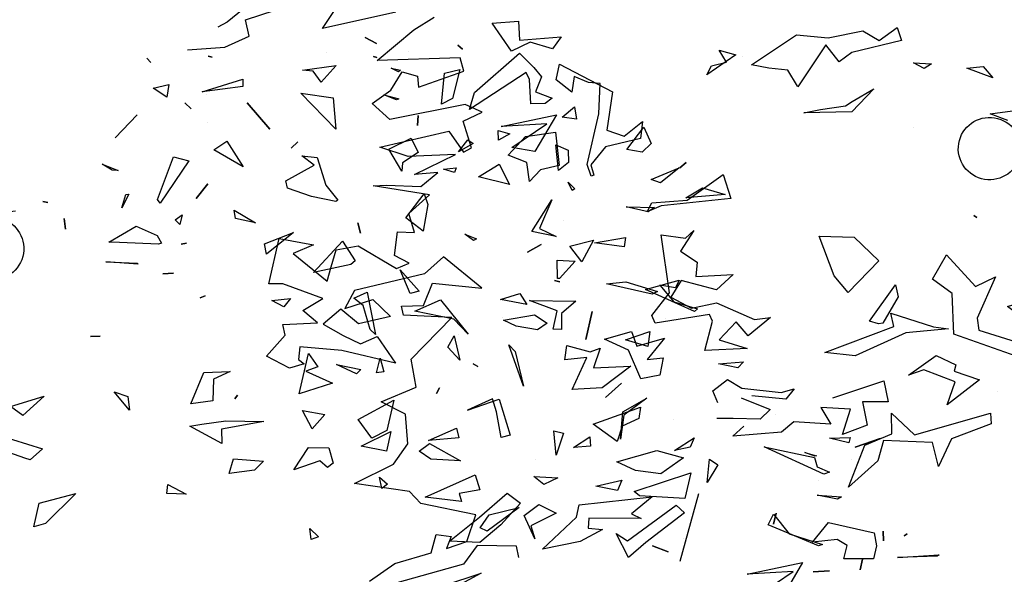
# Model space of a CAD drawing. Units: millimetres. Extents: x -357 to 280, y -617 to 728.
# Drawn here: x -158 to -153, y -302 to -299 of the extents above; entities that cross this region are included whole.
import ezdxf

# ---------------------------------------------------------------- set-up
doc = ezdxf.new("R2010")
doc.units = ezdxf.units.MM
doc.layers.add('VEGETACION', color=57, linetype='Continuous')
doc.layers.add('VERDE', color=67, linetype='Continuous')
doc.layers.get('VEGETACION').off()

# ---------------------------------------------------------------- blocks, each defined once
blk = doc.blocks.new('a1')
at = {"layer": 'VERDE'}
for p, q in [((1713.3925, -468.9987), (1713.4391, -468.9841)), ((1713.4426, -469.069), (1713.3925, -468.9987)), ((1713.4391, -468.9841), (1713.4535, -469.1193)), ((1713.946, -469.0255), (1713.9575, -469.0092)), ((1713.9575, -469.0092), (1713.9913, -469.0299)), ((1713.9913, -469.0299), (1713.946, -469.0255)), ((1713.9913, -469.0299), (1713.946, -469.0255)), ((1713.6591, -469.0548), (1713.6163, -469.1499)), ((1713.6591, -469.0548), (1713.6163, -469.1499)), ((1713.6405, -469.0946), (1713.6538, -469.0486)), ((1713.6538, -469.0486), (1713.6591, -469.0548)), ((1714.0138, -469.0465), (1714.1455, -469.0831)), ((1713.4476, -469.1374), (1713.4426, -469.069)), ((1713.9293, -469.128), (1713.9436, -469.0762)), ((1713.9436, -469.0762), (1713.975, -469.1199)), ((1713.9729, -469.0616), (1714.0227, -469.0735)), ((1714.0088, -469.172), (1713.9729, -469.0616)), ((1714.0227, -469.0735), (1714.0174, -469.1616)), ((1714.0227, -469.0735), (1714.0174, -469.1616)), ((1714.1014, -469.0753), (1714.1014, -469.0753)), ((1713.5981, -469.0843), (1713.6129, -469.0914)), ((1713.6163, -469.1499), (1713.5981, -469.0843)), ((1713.6129, -469.0914), (1713.6076, -469.1216)), ((1713.6076, -469.1216), (1713.6405, -469.0946)), ((1713.8691, -469.0951), (1713.8691, -469.0951)), ((1713.6727, -469.1109), (1713.6727, -469.1109)), ((1714.115, -469.1364), (1714.1264, -469.1059)), ((1714.1264, -469.1059), (1714.115, -469.1364)), ((1714.1264, -469.1059), (1714.115, -469.1364)), ((1713.4535, -469.1193), (1713.465, -469.1466)), ((1713.9516, -469.2051), (1713.9293, -469.128)), ((1713.975, -469.1199), (1713.9684, -469.169)), ((1713.975, -469.1199), (1713.9684, -469.169)), ((1713.465, -469.1466), (1713.4476, -469.1374)), ((1713.6977, -469.1415), (1713.7273, -469.1452)), ((1713.7143, -469.1885), (1713.6977, -469.1415)), ((1713.7273, -469.1452), (1713.7143, -469.1885)), ((1713.7273, -469.1452), (1713.7143, -469.1885)), ((1713.8277, -469.1473), (1713.8606, -469.1917)), ((1713.8541, -469.194), (1713.8277, -469.1473)), ((1713.2897, -469.1556), (1713.3225, -469.1594)), ((1713.3182, -469.1911), (1713.2897, -469.1556)), ((1713.3225, -469.1594), (1713.3391, -469.2274)), ((1713.9684, -469.169), (1713.9516, -469.2051)), ((1714.0174, -469.1616), (1714.0088, -469.172)), ((1713.3067, -469.2247), (1713.3182, -469.1911)), ((1713.7655, -469.1785), (1713.8072, -469.2339)), ((1713.7688, -469.2505), (1713.7655, -469.1785)), ((1713.8606, -469.1917), (1713.9074, -469.1985)), ((1713.9074, -469.1985), (1713.8541, -469.194)), ((1713.9074, -469.1985), (1713.8541, -469.194)), ((1713.178, -469.3169), (1713.232, -469.2135)), ((1713.232, -469.2135), (1713.3067, -469.2247)), ((1713.3391, -469.2274), (1713.3737, -469.2558)), ((1713.2159, -469.2376), (1713.2141, -469.2604)), ((1713.2747, -469.2403), (1713.2159, -469.2376)), ((1713.3733, -469.2633), (1713.2747, -469.2403)), ((1713.3737, -469.2558), (1713.3938, -469.2499)), ((1713.3938, -469.2499), (1713.3957, -469.2554)), ((1713.7304, -469.2376), (1713.7688, -469.2505)), ((1713.7373, -469.2573), (1713.7304, -469.2376)), ((1713.8072, -469.2339), (1713.8106, -469.2924)), ((1713.8072, -469.2339), (1713.8106, -469.2924)), ((1713.2141, -469.2604), (1713.2023, -469.288)), ((1713.3957, -469.2554), (1713.3733, -469.2633)), ((1713.3957, -469.2554), (1713.3733, -469.2633)), ((1713.5203, -469.2508), (1713.5627, -469.2734)), ((1713.5321, -469.2965), (1713.5203, -469.2508)), ((1713.6591, -469.2536), (1713.7133, -469.2658)), ((1713.7133, -469.2658), (1713.6591, -469.2536)), ((1713.7133, -469.2658), (1713.6591, -469.2536)), ((1713.7249, -469.3023), (1713.7373, -469.2573)), ((1713.7488, -469.2637), (1713.7529, -469.3066)), ((1713.8106, -469.2924), (1713.7488, -469.2637)), ((1713.2023, -469.288), (1713.2323, -469.2928)), ((1713.2612, -469.2875), (1713.2852, -469.284)), ((1713.2809, -469.3119), (1713.2612, -469.2875)), ((1713.2852, -469.284), (1713.2809, -469.3119)), ((1713.2852, -469.284), (1713.2809, -469.3119)), ((1713.5627, -469.2734), (1713.5321, -469.2965)), ((1713.5627, -469.2734), (1713.5321, -469.2965)), ((1713.6379, -469.3749), (1713.6389, -469.2853)), ((1713.6389, -469.2853), (1713.6629, -469.3131)), ((1713.2323, -469.2928), (1713.2086, -469.3233)), ((1713.7529, -469.3066), (1713.7249, -469.3023)), ((1713.2086, -469.3233), (1713.178, -469.3169)), ((1713.3107, -469.3248), (1713.3752, -469.3174)), ((1713.3189, -469.3829), (1713.3107, -469.3248)), ((1713.3752, -469.3174), (1713.3837, -469.3538)), ((1713.4815, -469.3082), (1713.4815, -469.3082)), ((1713.5987, -469.3266), (1713.6011, -469.3159)), ((1713.6011, -469.3159), (1713.5987, -469.3266)), ((1713.6011, -469.3159), (1713.5987, -469.3266)), ((1713.6577, -469.3211), (1713.6379, -469.3749)), ((1713.6936, -469.3288), (1713.6577, -469.3211)), ((1713.6629, -469.3131), (1713.6943, -469.3131)), ((1713.6943, -469.3131), (1713.6936, -469.3288)), ((1713.6943, -469.3131), (1713.6936, -469.3288)), ((1713.2321, -469.3636), (1713.244, -469.3311)), ((1713.244, -469.3311), (1713.2549, -469.3445)), ((1713.2549, -469.3445), (1713.2555, -469.3726)), ((1713.2549, -469.3445), (1713.2555, -469.3726)), ((1713.1844, -469.3663), (1713.2027, -469.3519)), ((1713.2027, -469.3519), (1713.2321, -469.3636)), ((1713.3837, -469.3538), (1713.4066, -469.3753)), ((1713.5285, -469.3526), (1713.5438, -469.3786)), ((1713.5438, -469.3786), (1713.5285, -469.3526)), ((1713.5438, -469.3786), (1713.5285, -469.3526)), ((1713.1568, -469.3945), (1713.1844, -469.3663)), ((1713.2079, -469.3753), (1713.1946, -469.3812)), ((1713.1946, -469.3812), (1713.2662, -469.4919)), ((1713.2555, -469.3726), (1713.2079, -469.3753)), ((1713.3554, -469.4167), (1713.3189, -469.3829)), ((1713.3691, -469.3805), (1713.3554, -469.4167)), ((1713.4066, -469.3753), (1713.3691, -469.3805)), ((1713.4066, -469.3753), (1713.3691, -469.3805)), ((1713.2332, -469.482), (1713.1568, -469.3945)), ((1713.8046, -469.3868), (1713.7241, -469.4152)), ((1713.8046, -469.3868), (1713.7241, -469.4152)), ((1713.7241, -469.4152), (1713.737, -469.4027)), ((1713.737, -469.4027), (1713.8046, -469.3868)), ((1714.0126, -469.4181), (1714.0317, -469.3922)), ((1714.0317, -469.3922), (1714.0737, -469.4309)), ((1713.3073, -469.4356), (1713.3135, -469.4131)), ((1713.3135, -469.4131), (1713.3262, -469.435)), ((1713.8293, -469.4341), (1713.8998, -469.4123)), ((1713.8998, -469.4123), (1713.9041, -469.4299)), ((1713.8998, -469.4123), (1713.9041, -469.4299)), ((1714.0587, -469.472), (1714.0126, -469.4181)), ((1713.3262, -469.435), (1713.3073, -469.4356)), ((1713.3262, -469.435), (1713.3073, -469.4356)), ((1713.6706, -469.4274), (1713.6706, -469.4274)), ((1713.8545, -469.4394), (1713.8288, -469.4466)), ((1713.8509, -469.4954), (1713.8293, -469.4341)), ((1713.9041, -469.4299), (1713.8545, -469.4394)), ((1714.0737, -469.4309), (1714.1084, -469.4716)), ((1713.8288, -469.4466), (1713.8509, -469.4954)), ((1713.5087, -469.5005), (1713.518, -469.4781)), ((1713.518, -469.4781), (1713.5212, -469.4838)), ((1713.761, -469.4847), (1713.7658, -469.4756)), ((1713.7658, -469.4756), (1713.761, -469.4847)), ((1713.7658, -469.4756), (1713.761, -469.4847)), ((1714.1057, -469.5304), (1714.0587, -469.472)), ((1714.1084, -469.4716), (1714.1057, -469.5304)), ((1714.1084, -469.4716), (1714.1057, -469.5304)), ((1713.2662, -469.4919), (1713.2332, -469.482)), ((1713.325, -469.4945), (1713.3326, -469.4845)), ((1713.3488, -469.5132), (1713.325, -469.4945)), ((1713.3488, -469.5132), (1713.325, -469.4945)), ((1713.3326, -469.4845), (1713.3488, -469.5132)), ((1713.5212, -469.4838), (1713.5087, -469.5005)), ((1713.5212, -469.4838), (1713.5087, -469.5005)), ((1713.6362, -469.5478), (1713.7033, -469.494)), ((1713.7033, -469.494), (1713.6737, -469.5217)), ((1713.7033, -469.494), (1713.6737, -469.5217)), ((1713.1413, -469.5145), (1713.1492, -469.5055)), ((1713.1492, -469.5055), (1713.1413, -469.5145)), ((1713.1492, -469.5055), (1713.1413, -469.5145)), ((1713.1884, -469.5101), (1713.2452, -469.5246)), ((1713.1959, -469.5401), (1713.1884, -469.5101)), ((1713.3799, -469.5176), (1713.389, -469.5206)), ((1713.3824, -469.542), (1713.3799, -469.5176)), ((1713.9157, -469.5692), (1713.9494, -469.5093)), ((1713.9494, -469.5093), (1713.9461, -469.5664)), ((1713.9494, -469.5093), (1713.9461, -469.5664)), ((1713.2452, -469.5246), (1713.2558, -469.546)), ((1713.389, -469.5206), (1713.3824, -469.542)), ((1713.389, -469.5206), (1713.3824, -469.542)), ((1713.6737, -469.5217), (1713.6587, -469.5977)), ((1713.2558, -469.546), (1713.1959, -469.5401)), ((1713.2558, -469.546), (1713.1959, -469.5401)), ((1713.6587, -469.5977), (1713.6362, -469.5478)), ((1713.8073, -469.5496), (1713.8186, -469.5555)), ((1713.8186, -469.5555), (1713.8073, -469.5496)), ((1713.8186, -469.5555), (1713.8073, -469.5496)), ((1713.4302, -469.5799), (1713.451, -469.5725)), ((1713.451, -469.5725), (1713.503, -469.5819)), ((1713.9308, -469.5891), (1713.9157, -469.5692)), ((1713.9461, -469.5664), (1713.9308, -469.5891)), ((1713.2779, -469.5912), (1713.2974, -469.5923)), ((1713.2974, -469.5923), (1713.2779, -469.5912)), ((1713.2974, -469.5923), (1713.2779, -469.5912)), ((1713.3222, -469.6051), (1713.3498, -469.591)), ((1713.3498, -469.591), (1713.3698, -469.6215)), ((1713.4771, -469.615), (1713.4302, -469.5799)), ((1713.503, -469.5819), (1713.4771, -469.615)), ((1713.503, -469.5819), (1713.4771, -469.615)), ((1713.5782, -469.6261), (1713.6195, -469.5894)), ((1713.6195, -469.5894), (1713.6243, -469.6068)), ((1713.6195, -469.5894), (1713.6243, -469.6068)), ((1713.1534, -469.6099), (1713.1534, -469.6099)), ((1713.3435, -469.648), (1713.3222, -469.6051)), ((1713.6243, -469.6068), (1713.5782, -469.6261)), ((1713.1858, -469.644), (1713.1897, -469.6254)), ((1713.1928, -469.6292), (1713.1858, -469.644)), ((1713.1928, -469.6292), (1713.1858, -469.644)), ((1713.1897, -469.6254), (1713.1928, -469.6292)), ((1713.2376, -469.6583), (1713.2457, -469.629)), ((1713.2457, -469.629), (1713.2472, -469.6334)), ((1713.3864, -469.623), (1713.3435, -469.648)), ((1713.3864, -469.623), (1713.3435, -469.648)), ((1713.3698, -469.6215), (1713.3864, -469.623)), ((1713.2472, -469.6334), (1713.2376, -469.6583)), ((1713.2472, -469.6334), (1713.2376, -469.6583)), ((1713.8312, -469.6384), (1713.8902, -469.652)), ((1713.8693, -469.708), (1713.8312, -469.6384)), ((1713.9815, -469.6666), (1713.995, -469.6507)), ((1713.995, -469.6507), (1714.0032, -469.662)), ((1713.7496, -469.6653), (1713.7765, -469.6577)), ((1713.7786, -469.6723), (1713.7496, -469.6653)), ((1713.7765, -469.6577), (1713.7786, -469.6723)), ((1713.7765, -469.6577), (1713.7786, -469.6723)), ((1713.8902, -469.652), (1713.9054, -469.6811)), ((1714.0032, -469.662), (1713.9815, -469.6666)), ((1714.0032, -469.662), (1713.9815, -469.6666)), ((1713.1266, -469.6944), (1713.1378, -469.672)), ((1713.1378, -469.672), (1713.1266, -469.6944)), ((1713.1378, -469.672), (1713.1266, -469.6944)), ((1713.1634, -469.6783), (1713.1653, -469.6715)), ((1713.1653, -469.6715), (1713.1634, -469.6783)), ((1713.1653, -469.6715), (1713.1634, -469.6783)), ((1713.6212, -469.6903), (1713.7041, -469.674)), ((1713.6944, -469.6848), (1713.6474, -469.6983)), ((1713.7041, -469.674), (1713.6944, -469.6848)), ((1713.7041, -469.674), (1713.6944, -469.6848)), ((1713.9054, -469.6811), (1713.8693, -469.708)), ((1713.9054, -469.6811), (1713.8693, -469.708)), ((1713.4866, -469.7083), (1713.5069, -469.703)), ((1713.5069, -469.703), (1713.4866, -469.7083)), ((1713.5069, -469.703), (1713.4866, -469.7083)), ((1713.6334, -469.7162), (1713.6212, -469.6903)), ((1713.6474, -469.6983), (1713.6334, -469.7162)), ((1713.7623, -469.7501), (1713.7721, -469.7029)), ((1713.7721, -469.7029), (1713.78, -469.7112)), ((1713.5224, -469.7381), (1713.5605, -469.7136)), ((1713.5605, -469.7136), (1713.5678, -469.7221)), ((1713.5678, -469.7221), (1713.583, -469.7949)), ((1713.5678, -469.7221), (1713.583, -469.7949)), ((1713.78, -469.7112), (1713.7623, -469.7501)), ((1713.78, -469.7112), (1713.7623, -469.7501)), ((1713.4132, -469.7705), (1713.4425, -469.7472)), ((1713.4425, -469.7472), (1713.4452, -469.7512)), ((1713.583, -469.7949), (1713.5224, -469.7381)), ((1713.1808, -469.7504), (1713.2133, -469.7795)), ((1713.1899, -469.8161), (1713.1808, -469.7504)), ((1713.3047, -469.7509), (1713.2347, -469.8194)), ((1713.3047, -469.7509), (1713.2347, -469.8194)), ((1713.2347, -469.8194), (1713.2439, -469.7564)), ((1713.2439, -469.7564), (1713.3047, -469.7509)), ((1713.4452, -469.7512), (1713.4353, -469.7984)), ((1713.4452, -469.7512), (1713.4353, -469.7984)), ((1713.7753, -469.8095), (1713.7982, -469.7577)), ((1713.7982, -469.7577), (1713.8192, -469.8223)), ((1713.7982, -469.7577), (1713.8192, -469.8223)), ((1713.9237, -469.8045), (1713.9239, -469.7651)), ((1713.9239, -469.7651), (1713.9541, -469.7563)), ((1713.9541, -469.7563), (1713.9623, -469.7675)), ((1713.156, -469.769), (1713.156, -469.769)), ((1713.2133, -469.7795), (1713.1917, -469.7951)), ((1713.2133, -469.7795), (1713.1917, -469.7951)), ((1713.3595, -469.7876), (1713.4132, -469.7705)), ((1713.8514, -469.8159), (1713.8594, -469.7724)), ((1713.8594, -469.7724), (1713.8872, -469.7971)), ((1713.9623, -469.7675), (1713.9492, -469.7826)), ((1713.9623, -469.7675), (1713.9492, -469.7826)), ((1713.9492, -469.7826), (1713.967, -469.833)), ((1714.081, -469.802), (1714.0972, -469.7852)), ((1714.0972, -469.7852), (1714.1022, -469.7994)), ((1713.1917, -469.7951), (1713.1899, -469.8161)), ((1713.3564, -469.817), (1713.3595, -469.7876)), ((1713.3745, -469.7934), (1713.3564, -469.817)), ((1713.405, -469.8485), (1713.3745, -469.7934)), ((1713.4353, -469.7984), (1713.4191, -469.8448)), ((1713.7409, -469.8044), (1713.767, -469.786)), ((1713.8192, -469.8223), (1713.7409, -469.8044)), ((1713.767, -469.786), (1713.7753, -469.8095)), ((1713.8872, -469.7971), (1713.8514, -469.8159)), ((1713.8872, -469.7971), (1713.8514, -469.8159)), ((1713.967, -469.833), (1713.9237, -469.8045)), ((1714.1022, -469.7994), (1714.081, -469.802)), ((1714.1022, -469.7994), (1714.081, -469.802)), ((1713.0922, -469.9266), (1713.0545, -469.8113)), ((1713.329, -469.8249), (1713.3415, -469.8377)), ((1713.3415, -469.8377), (1713.329, -469.8249)), ((1713.3415, -469.8377), (1713.329, -469.8249)), ((1713.5055, -469.8333), (1713.5474, -469.8856)), ((1713.5272, -469.8897), (1713.5055, -469.8333)), ((1713.4191, -469.8448), (1713.405, -469.8485)), ((1713.2531, -469.9237), (1713.3044, -469.8791)), ((1713.3044, -469.8791), (1713.2531, -469.9237)), ((1713.3044, -469.8791), (1713.2531, -469.9237)), ((1713.5474, -469.8856), (1713.5272, -469.8897)), ((1713.5474, -469.8856), (1713.5272, -469.8897)), ((1713.8714, -469.9651), (1713.8729, -469.8908)), ((1713.8729, -469.8908), (1713.8879, -469.9735)), ((1713.9455, -469.9501), (1713.9502, -469.8918)), ((1713.9502, -469.8918), (1713.9674, -469.9091)), ((1713.4618, -469.9484), (1713.4866, -469.9071)), ((1713.4866, -469.9071), (1713.4781, -469.9458)), ((1713.4866, -469.9071), (1713.4781, -469.9458)), ((1713.9674, -469.9091), (1713.9738, -469.9586)), ((1713.9674, -469.9091), (1713.9738, -469.9586)), ((1713.0631, -469.9209), (1713.0968, -469.9625)), ((1713.1236, -469.9198), (1713.0922, -469.9266)), ((1713.1452, -469.967), (1713.1236, -469.9198)), ((1713.2073, -469.9318), (1713.2215, -469.9317)), ((1713.2322, -470.011), (1713.2073, -469.9318)), ((1713.2215, -469.9317), (1713.2322, -470.011)), ((1713.2215, -469.9317), (1713.2322, -470.011)), ((1713.3279, -469.9631), (1713.3777, -469.9314)), ((1713.3777, -469.9314), (1713.3449, -469.9885)), ((1713.3777, -469.9314), (1713.3449, -469.9885)), ((1713.4781, -469.9458), (1713.4618, -469.9484)), ((1713.776, -469.9563), (1713.7905, -469.9888)), ((1713.778, -470.0073), (1713.776, -469.9563)), ((1713.822, -469.942), (1713.8289, -469.9475)), ((1713.8289, -469.9475), (1713.822, -469.942)), ((1713.8289, -469.9475), (1713.822, -469.942)), ((1713.9738, -469.9586), (1713.9455, -469.9501)), ((1713.0968, -469.9625), (1713.1063, -469.9807)), ((1713.1503, -470.0391), (1713.1452, -469.967)), ((1713.3449, -469.9885), (1713.3279, -469.9631)), ((1713.8779, -470.0115), (1713.8714, -469.9651)), ((1713.916, -469.9728), (1713.8818, -470.0347)), ((1713.916, -469.9728), (1713.8818, -470.0347)), ((1713.8879, -469.9735), (1713.916, -469.9728)), ((1713.1623, -469.9994), (1713.1643, -469.9913)), ((1713.1643, -469.9913), (1713.1623, -469.9994)), ((1713.1643, -469.9913), (1713.1623, -469.9994)), ((1713.7905, -469.9888), (1713.8328, -469.9899)), ((1713.8328, -469.9899), (1713.8387, -470.0327)), ((1713.8328, -469.9899), (1713.8387, -470.0327)), ((1713.2367, -470.003), (1713.2367, -470.003)), ((1713.2924, -470.0002), (1713.2924, -470.0002)), ((1713.411, -469.9996), (1713.4393, -470.0223)), ((1713.4393, -470.0223), (1713.411, -469.9996)), ((1713.4393, -470.0223), (1713.411, -469.9996)), ((1713.6289, -470.0052), (1713.6324, -470.015)), ((1713.6324, -470.015), (1713.6289, -470.0052)), ((1713.6324, -470.015), (1713.6289, -470.0052)), ((1713.8387, -470.0327), (1713.778, -470.0073)), ((1713.8818, -470.0347), (1713.8779, -470.0115)), ((1713.2532, -470.0442), (1713.2649, -470.0321)), ((1713.2649, -470.0321), (1713.2532, -470.0442)), ((1713.2649, -470.0321), (1713.2532, -470.0442)), ((1713.3582, -470.0663), (1713.3663, -470.0369)), ((1713.3663, -470.0369), (1713.4486, -470.0922)), ((1713.4711, -470.0498), (1713.4899, -470.0542)), ((1713.4809, -470.0636), (1713.4711, -470.0498)), ((1713.5261, -470.0415), (1713.5279, -470.0519)), ((1713.5279, -470.0519), (1713.5261, -470.0415)), ((1713.5279, -470.0519), (1713.5261, -470.0415)), ((1713.9955, -470.0777), (1714.0141, -470.0416)), ((1714.0141, -470.0416), (1714.0133, -470.0794)), ((1714.0141, -470.0416), (1714.0133, -470.0794)), ((1713.4413, -470.0978), (1713.3582, -470.0663)), ((1713.4899, -470.0542), (1713.4809, -470.0636)), ((1713.4899, -470.0542), (1713.4809, -470.0636)), ((1713.586, -470.0874), (1713.5847, -470.0663)), ((1713.5847, -470.0663), (1713.586, -470.0874)), ((1713.5847, -470.0663), (1713.586, -470.0874)), ((1713.2174, -470.0753), (1713.2422, -470.0795)), ((1713.2251, -470.1059), (1713.2174, -470.0753)), ((1713.2422, -470.0795), (1713.2251, -470.1059)), ((1713.2422, -470.0795), (1713.2251, -470.1059)), ((1713.5116, -470.0983), (1713.526, -470.0901)), ((1713.526, -470.0901), (1713.5279, -470.0956)), ((1714.0133, -470.0794), (1713.9955, -470.0777)), ((1713.1667, -470.1184), (1713.175, -470.1106)), ((1713.175, -470.1106), (1713.1667, -470.1184)), ((1713.175, -470.1106), (1713.1667, -470.1184)), ((1713.4486, -470.0922), (1713.4413, -470.0978)), ((1713.4486, -470.0922), (1713.4413, -470.0978)), ((1713.4934, -470.1392), (1713.5116, -470.0983)), ((1713.5279, -470.0956), (1713.5252, -470.1716)), ((1713.5279, -470.0956), (1713.5252, -470.1716)), ((1713.2768, -470.1374), (1713.3212, -470.1796)), ((1713.3212, -470.1796), (1713.2768, -470.1374)), ((1713.3212, -470.1796), (1713.2768, -470.1374)), ((1713.5245, -470.1922), (1713.4934, -470.1392)), ((1713.5672, -470.1353), (1713.5622, -470.198)), ((1713.5672, -470.1353), (1713.5622, -470.198)), ((1713.5622, -470.198), (1713.5648, -470.1374)), ((1713.5648, -470.1374), (1713.5672, -470.1353)), ((1713.4307, -470.1533), (1713.4578, -470.1671)), ((1713.4316, -470.1591), (1713.4307, -470.1533)), ((1713.4578, -470.1671), (1713.4316, -470.1591)), ((1713.4578, -470.1671), (1713.4316, -470.1591)), ((1713.8512, -470.152), (1713.815, -470.182)), ((1713.8512, -470.152), (1713.815, -470.182)), ((1713.815, -470.182), (1713.8241, -470.1554)), ((1713.8241, -470.1554), (1713.8512, -470.152)), ((1713.3727, -470.2051), (1713.3852, -470.1743)), ((1713.3843, -470.1857), (1713.3727, -470.2051)), ((1713.3843, -470.1857), (1713.3727, -470.2051)), ((1713.3852, -470.1743), (1713.3843, -470.1857)), ((1713.5252, -470.1716), (1713.5245, -470.1922)), ((1713.7075, -470.2279), (1713.707, -470.209)), ((1713.707, -470.209), (1713.7075, -470.2279)), ((1713.707, -470.209), (1713.7075, -470.2279)), ((1714.0129, -470.2562), (1714.0712, -470.315)), ((1714.032, -470.3276), (1714.0129, -470.2562)), ((1713.4781, -470.2787), (1713.4993, -470.2762)), ((1713.4993, -470.2762), (1713.4781, -470.2787)), ((1713.4993, -470.2762), (1713.4781, -470.2787)), ((1713.4449, -470.3206), (1713.4474, -470.3105)), ((1713.4474, -470.3105), (1713.4449, -470.3206)), ((1713.4474, -470.3105), (1713.4449, -470.3206)), ((1713.8237, -470.318), (1713.8616, -470.3594)), ((1713.8435, -470.383), (1713.8237, -470.318)), ((1714.0712, -470.315), (1714.078, -470.3378)), ((1714.0712, -470.315), (1714.078, -470.3378)), ((1713.8897, -470.4387), (1713.9263, -470.3212)), ((1713.9263, -470.3212), (1713.9477, -470.345)), ((1714.078, -470.3378), (1714.032, -470.3276)), ((1713.9445, -470.3554), (1713.8977, -470.4876)), ((1713.9477, -470.345), (1713.9445, -470.3554)), ((1713.9477, -470.345), (1713.9445, -470.3554)), ((1713.4689, -470.4167), (1713.4634, -470.3732)), ((1713.8616, -470.3594), (1713.8435, -470.383)), ((1713.8616, -470.3594), (1713.8435, -470.383)), ((1713.4821, -470.3826), (1713.4689, -470.4167)), ((1713.4821, -470.3826), (1713.4689, -470.4167)), ((1713.3772, -470.4306), (1713.3989, -470.4119)), ((1713.3989, -470.4119), (1713.3803, -470.4622)), ((1713.3989, -470.4119), (1713.3803, -470.4622)), ((1713.7859, -470.4064), (1713.8662, -470.4421)), ((1713.8046, -470.4454), (1713.7859, -470.4064)), ((1714.0083, -470.4018), (1714.0083, -470.4018)), ((1714.051, -470.4163), (1714.0721, -470.415)), ((1714.0932, -470.5638), (1714.051, -470.4163)), ((1714.0721, -470.415), (1714.1011, -470.4921)), ((1713.3803, -470.4622), (1713.3772, -470.4306)), ((1713.6666, -470.4485), (1713.6707, -470.4428)), ((1713.6707, -470.4428), (1713.6666, -470.4485)), ((1713.6707, -470.4428), (1713.6666, -470.4485)), ((1713.7432, -470.5015), (1713.8046, -470.4454)), ((1713.8662, -470.4421), (1713.8897, -470.4387)), ((1713.9694, -470.4869), (1713.9864, -470.4372)), ((1713.9864, -470.4372), (1714.035, -470.5001)), ((1713.8186, -470.4903), (1713.7903, -470.5286)), ((1713.8977, -470.4876), (1713.8186, -470.4903)), ((1713.9392, -470.5216), (1713.9573, -470.4838)), ((1713.9573, -470.4838), (1713.9694, -470.4869)), ((1713.9901, -470.4845), (1713.9668, -470.5457)), ((1714.035, -470.5001), (1713.9901, -470.4845)), ((1714.035, -470.5001), (1713.9901, -470.4845)), ((1714.1011, -470.4921), (1714.1548, -470.5169)), ((1713.7903, -470.5286), (1713.7432, -470.5015)), ((1713.8833, -470.5271), (1713.887, -470.4975)), ((1713.887, -470.4975), (1713.8949, -470.5809)), ((1713.887, -470.4975), (1713.8949, -470.5809)), ((1713.37, -470.5655), (1713.372, -470.531)), ((1713.372, -470.531), (1713.3812, -470.5449)), ((1713.8565, -470.6098), (1713.8833, -470.5271)), ((1713.9772, -470.5752), (1713.9392, -470.5216)), ((1714.108, -470.5291), (1714.104, -470.624)), ((1714.1548, -470.5169), (1714.108, -470.5291)), ((1714.1548, -470.5169), (1714.108, -470.5291)), ((1714.3268, -470.5159), (1714.3294, -470.5199)), ((1714.332, -470.5971), (1714.3268, -470.5159)), ((1714.3294, -470.5199), (1714.332, -470.5971)), ((1714.3294, -470.5199), (1714.332, -470.5971)), ((1713.3812, -470.5449), (1713.37, -470.5655)), ((1713.3812, -470.5449), (1713.37, -470.5655)), ((1713.9668, -470.5457), (1713.9772, -470.5752)), ((1713.495, -470.5657), (1713.495, -470.5657)), ((1714.051, -470.6083), (1714.0932, -470.5638)), ((1713.8949, -470.5809), (1713.9399, -470.6789)), ((1714.2858, -470.5777), (1714.2898, -470.5837)), ((1714.2898, -470.5837), (1714.2858, -470.5777)), ((1714.2898, -470.5837), (1714.2858, -470.5777)), ((1713.3014, -470.5977), (1713.3266, -470.5888)), ((1713.3266, -470.6325), (1713.3014, -470.5977)), ((1713.3266, -470.5888), (1713.3496, -470.6854)), ((1713.8016, -470.6009), (1713.825, -470.5957)), ((1713.8723, -470.651), (1713.8016, -470.6009)), ((1713.825, -470.5957), (1713.876, -470.6251)), ((1713.8828, -470.6042), (1713.8565, -470.6098)), ((1713.9331, -470.7379), (1713.8828, -470.6042)), ((1713.876, -470.6251), (1713.8773, -470.6339)), ((1713.988, -470.6231), (1714.0288, -470.6149)), ((1714.0211, -470.7222), (1713.988, -470.6231)), ((1714.0288, -470.6149), (1714.0291, -470.6646)), ((1714.0916, -470.6081), (1714.051, -470.6083)), ((1714.1131, -470.6602), (1714.0916, -470.6081)), ((1714.104, -470.624), (1714.1436, -470.6353)), ((1714.2808, -470.6244), (1714.2991, -470.6241)), ((1714.2991, -470.6241), (1714.2808, -470.6244)), ((1714.2991, -470.6241), (1714.2808, -470.6244)), ((1713.3077, -470.6644), (1713.3266, -470.6325)), ((1713.4208, -470.643), (1713.4654, -470.6857)), ((1713.4448, -470.685), (1713.4208, -470.643)), ((1713.7092, -470.6809), (1713.7552, -470.6333)), ((1713.7552, -470.6333), (1713.8168, -470.6928)), ((1713.8773, -470.6339), (1713.8723, -470.651)), ((1713.8773, -470.6339), (1713.8723, -470.651)), ((1714.1172, -470.6791), (1714.1001, -470.6304)), ((1714.1001, -470.6304), (1714.1172, -470.6791)), ((1714.1001, -470.6304), (1714.1172, -470.6791)), ((1714.1436, -470.6353), (1714.1951, -470.6922)), ((1714.2635, -470.7308), (1714.2838, -470.6418)), ((1714.2838, -470.6418), (1714.3089, -470.6379)), ((1714.3089, -470.6379), (1714.3341, -470.6431)), ((1714.3341, -470.6431), (1714.3342, -470.701)), ((1714.3341, -470.6431), (1714.3342, -470.701)), ((1713.321, -470.7317), (1713.3077, -470.6644)), ((1714.0291, -470.6646), (1714.0744, -470.6554)), ((1714.0744, -470.6554), (1714.0927, -470.7037)), ((1714.0744, -470.6554), (1714.0927, -470.7037)), ((1714.1951, -470.6922), (1714.1131, -470.6602)), ((1713.7068, -470.7488), (1713.7092, -470.6809)), ((1713.9399, -470.6789), (1713.9331, -470.7379)), ((1713.3496, -470.6854), (1713.3682, -470.7102)), ((1713.4535, -470.6976), (1713.4448, -470.685)), ((1713.4604, -470.7466), (1713.4535, -470.6976)), ((1713.4654, -470.6857), (1713.4674, -470.7786)), ((1713.4654, -470.6857), (1713.4674, -470.7786)), ((1713.8168, -470.6928), (1713.7839, -470.7198)), ((1713.8168, -470.6928), (1713.7839, -470.7198)), ((1714.0434, -470.6879), (1714.0404, -470.7456)), ((1714.0927, -470.7037), (1714.0434, -470.6879)), ((1714.0985, -470.6887), (1714.1087, -470.6913)), ((1714.0998, -470.7289), (1714.0985, -470.6887)), ((1714.1087, -470.6913), (1714.0998, -470.7289)), ((1714.1087, -470.6913), (1714.0998, -470.7289)), ((1714.1414, -470.6865), (1714.1414, -470.6865)), ((1714.3086, -470.6946), (1714.2965, -470.7143)), ((1714.3342, -470.701), (1714.3086, -470.6946)), ((1713.3682, -470.7102), (1713.3348, -470.7361)), ((1713.7839, -470.7198), (1713.7068, -470.7488)), ((1714.2103, -470.7527), (1714.2141, -470.7058)), ((1714.2181, -470.7136), (1714.2103, -470.7527)), ((1714.2181, -470.7136), (1714.2103, -470.7527)), ((1714.2141, -470.7058), (1714.2181, -470.7136)), ((1714.2965, -470.7143), (1714.3023, -470.7621)), ((1713.3155, -470.7928), (1713.321, -470.7317)), ((1713.3348, -470.7361), (1713.4167, -470.7903)), ((1714.0404, -470.7456), (1714.0724, -470.7263)), ((1714.0724, -470.7263), (1714.0681, -470.7979)), ((1714.1695, -470.74), (1714.1169, -470.8558)), ((1714.1695, -470.74), (1714.1169, -470.8558)), ((1714.1556, -470.7529), (1714.1657, -470.7291)), ((1714.1657, -470.7291), (1714.1695, -470.74)), ((1714.3023, -470.7621), (1714.2635, -470.7308)), ((1713.4674, -470.7786), (1713.4604, -470.7466)), ((1714.1169, -470.8558), (1714.1372, -470.7582)), ((1714.1278, -470.7769), (1714.134, -470.7544)), ((1714.1349, -470.7571), (1714.1278, -470.7769)), ((1714.1349, -470.7571), (1714.1278, -470.7769)), ((1714.134, -470.7544), (1714.1349, -470.7571)), ((1714.1372, -470.7582), (1714.1556, -470.7529)), ((1714.1813, -470.7506), (1714.1813, -470.7506)), ((1714.3092, -470.7504), (1714.2685, -470.8478)), ((1714.3092, -470.7504), (1714.2685, -470.8478)), ((1714.2856, -470.8073), (1714.3063, -470.7422)), ((1714.3063, -470.7422), (1714.3092, -470.7504)), ((1713.3735, -470.8806), (1713.3155, -470.7928)), ((1713.4151, -470.7908), (1713.3842, -470.8097)), ((1713.4151, -470.7908), (1713.3842, -470.8097)), ((1713.4167, -470.7903), (1713.4151, -470.7908)), ((1714.0039, -470.7972), (1714.0238, -470.8136)), ((1714.0111, -470.823), (1714.0039, -470.7972)), ((1714.0681, -470.7979), (1714.0878, -470.8224)), ((1713.3842, -470.8097), (1713.3801, -470.8469)), ((1714.0238, -470.8136), (1714.0176, -470.8798)), ((1714.0238, -470.8136), (1714.0176, -470.8798)), ((1714.2478, -470.8379), (1714.2856, -470.8073)), ((1714.0023, -470.8993), (1714.0111, -470.823)), ((1714.0544, -470.8342), (1714.0544, -470.8342)), ((1714.0878, -470.8224), (1714.0959, -470.9168)), ((1714.2458, -470.8325), (1714.2667, -470.8374)), ((1714.2667, -470.8374), (1714.2458, -470.8325)), ((1714.2667, -470.8374), (1714.2458, -470.8325)), ((1713.3801, -470.8469), (1713.3735, -470.8806)), ((1713.865, -470.8432), (1713.9006, -470.8866)), ((1713.8687, -470.8745), (1713.865, -470.8432)), ((1714.0213, -470.9006), (1714.0438, -470.8441)), ((1714.0438, -470.8441), (1714.063, -470.8637)), ((1714.2685, -470.8478), (1714.2478, -470.8379)), ((1713.8369, -470.9485), (1713.8687, -470.8745)), ((1714.063, -470.8637), (1714.0612, -470.9161)), ((1714.063, -470.8637), (1714.0612, -470.9161)), ((1713.9006, -470.8866), (1713.8733, -470.9104)), ((1713.9084, -470.9435), (1713.9254, -470.8889)), ((1713.9254, -470.8889), (1713.9291, -470.9707)), ((1713.9254, -470.8889), (1713.9291, -470.9707)), ((1713.3453, -470.9435), (1713.3541, -470.9109)), ((1713.3541, -470.9109), (1713.393, -470.9673)), ((1713.3584, -470.8988), (1713.3584, -470.8988)), ((1713.8733, -470.9104), (1713.9084, -470.9435)), ((1713.9554, -470.9442), (1713.9513, -470.8958)), ((1713.9513, -470.8958), (1713.9627, -470.9072)), ((1713.9627, -470.9072), (1713.9554, -470.9442)), ((1713.9627, -470.9072), (1713.9554, -470.9442)), ((1713.9858, -470.9273), (1714.0023, -470.8993)), ((1714.0959, -470.9168), (1714.0761, -470.8955)), ((1713.3685, -470.9291), (1713.3453, -470.9435)), ((1713.3756, -470.958), (1713.3685, -470.9291)), ((1713.6133, -470.9757), (1713.6261, -470.9318)), ((1713.6261, -470.9318), (1713.6327, -471.0082)), ((1713.6261, -470.9318), (1713.6327, -471.0082)), ((1713.7818, -470.9162), (1713.8116, -470.9482)), ((1713.7851, -470.9883), (1713.7818, -470.9162)), ((1714.0079, -470.9552), (1713.9858, -470.9273)), ((1714.0612, -470.9161), (1714.0612, -470.9475)), ((1713.8116, -470.9482), (1713.7933, -471.0168)), ((1713.8471, -470.9966), (1713.8369, -470.9485)), ((1714.0311, -470.9458), (1714.0079, -470.9552)), ((1713.393, -470.9673), (1713.3756, -470.958)), ((1713.393, -470.9673), (1713.3756, -470.958)), ((1713.8723, -470.9563), (1713.859, -470.9622)), ((1713.859, -470.9622), (1713.8759, -471.0676)), ((1713.9291, -470.9707), (1713.8723, -470.9563)), ((1713.6327, -471.0082), (1713.6133, -470.9757)), ((1713.7361, -471.0185), (1713.7577, -470.9856)), ((1713.7577, -470.9856), (1713.7851, -470.9883)), ((1713.5635, -471.0074), (1713.574, -471.0197)), ((1713.574, -471.0197), (1713.5635, -471.0074)), ((1713.574, -471.0197), (1713.5635, -471.0074)), ((1713.696, -470.9921), (1713.7361, -471.0185)), ((1713.7109, -471.0083), (1713.696, -470.9921)), ((1713.7044, -471.0561), (1713.7109, -471.0083)), ((1713.8256, -471.0368), (1713.8471, -470.9966)), ((1714.099, -470.992), (1714.1172, -470.9997)), ((1714.1236, -471.0301), (1714.099, -470.992)), ((1714.1172, -470.9997), (1714.1236, -471.0301)), ((1714.1172, -470.9997), (1714.1236, -471.0301)), ((1713.5744, -471.0208), (1713.6033, -471.0574)), ((1713.5967, -471.0751), (1713.5744, -471.0208)), ((1713.7933, -471.0168), (1713.8256, -471.0368)), ((1714.2302, -471.0269), (1714.2448, -471.0107)), ((1714.2997, -471.1212), (1714.2302, -471.0269)), ((1714.2448, -471.0107), (1714.3026, -471.0857)), ((1713.8174, -471.0397), (1713.7044, -471.0561)), ((1713.861, -471.0741), (1713.8174, -471.0397)), ((1713.6033, -471.0574), (1713.5967, -471.0751)), ((1713.6033, -471.0574), (1713.5967, -471.0751)), ((1713.7956, -471.1243), (1713.8145, -471.0628)), ((1713.8145, -471.0628), (1713.82, -471.0732)), ((1713.9051, -471.0493), (1713.9467, -471.0833)), ((1713.9211, -471.1034), (1713.9051, -471.0493)), ((1713.9435, -471.0518), (1713.9772, -471.0583)), ((1713.9467, -471.0833), (1713.9435, -471.0518)), ((1713.9772, -471.0583), (1713.9841, -471.0953)), ((1713.9772, -471.0583), (1713.9841, -471.0953)), ((1713.4952, -471.0894), (1713.5265, -471.0752)), ((1713.5265, -471.0752), (1713.5437, -471.0926)), ((1713.6502, -471.1239), (1713.6511, -471.0688)), ((1713.6597, -471.0812), (1713.6502, -471.1239)), ((1713.6597, -471.0812), (1713.6502, -471.1239)), ((1713.6511, -471.0688), (1713.6597, -471.0812)), ((1713.82, -471.0732), (1713.7995, -471.1617)), ((1713.82, -471.0732), (1713.7995, -471.1617)), ((1713.8759, -471.0676), (1713.861, -471.0741)), ((1714.2139, -471.0733), (1714.2466, -471.1135)), ((1714.2294, -471.2149), (1714.2139, -471.0733)), ((1714.3026, -471.0857), (1714.3316, -471.1191)), ((1713.5384, -471.1227), (1713.4952, -471.0894)), ((1713.5437, -471.0926), (1713.5384, -471.1227)), ((1713.5437, -471.0926), (1713.5384, -471.1227)), ((1713.8921, -471.1136), (1713.9211, -471.1034)), ((1713.9841, -471.0953), (1713.9286, -471.1192)), ((1714.0392, -471.0962), (1714.0618, -471.0993)), ((1714.0727, -471.1877), (1714.0392, -471.0962)), ((1714.0618, -471.0993), (1714.0764, -471.1317)), ((1714.2466, -471.1135), (1714.256, -471.0948)), ((1714.256, -471.0948), (1714.2555, -471.1965)), ((1713.9075, -471.166), (1713.8921, -471.1136)), ((1713.9286, -471.1192), (1713.9075, -471.166)), ((1714.3316, -471.1191), (1714.2854, -471.1434)), ((1714.3316, -471.1191), (1714.2854, -471.1434)), ((1714.2854, -471.1434), (1714.2997, -471.1212)), ((1713.7097, -471.1251), (1713.7279, -471.1279)), ((1713.7199, -471.1855), (1713.7097, -471.1251)), ((1713.7279, -471.1279), (1713.7199, -471.1855)), ((1713.7279, -471.1279), (1713.7199, -471.1855)), ((1713.7995, -471.1617), (1713.7956, -471.1243)), ((1713.9925, -471.133), (1714.0206, -471.1637)), ((1714.0206, -471.1637), (1713.9925, -471.133)), ((1714.0206, -471.1637), (1713.9925, -471.133)), ((1714.1063, -471.1414), (1714.0727, -471.1877)), ((1714.1063, -471.1414), (1714.0727, -471.1877)), ((1714.0764, -471.1317), (1714.1063, -471.1414)), ((1714.1817, -471.132), (1714.2013, -471.1405)), ((1714.1929, -471.1829), (1714.1817, -471.132)), ((1714.2013, -471.1405), (1714.1929, -471.1829)), ((1714.2013, -471.1405), (1714.1929, -471.1829)), ((1714.275, -471.1976), (1714.2775, -471.1696)), ((1714.2775, -471.1696), (1714.3008, -471.2131)), ((1714.0973, -471.1945), (1714.1152, -471.193)), ((1714.1177, -471.226), (1714.0973, -471.1945)), ((1714.1152, -471.193), (1714.1177, -471.226)), ((1714.1152, -471.193), (1714.1177, -471.226)), ((1714.2555, -471.1965), (1714.275, -471.1976)), ((1713.9105, -471.2198), (1713.9105, -471.2198)), ((1714.2536, -471.2205), (1714.2294, -471.2149)), ((1714.3008, -471.2131), (1714.3155, -471.2861)), ((1714.3008, -471.2131), (1714.3155, -471.2861)), ((1713.5291, -471.2602), (1713.5396, -471.2362)), ((1713.5396, -471.2362), (1713.564, -471.2356)), ((1713.564, -471.2356), (1713.5791, -471.2555)), ((1713.6019, -471.2364), (1713.6147, -471.2238)), ((1713.6183, -471.2287), (1713.6019, -471.2364)), ((1713.6183, -471.2287), (1713.6019, -471.2364)), ((1713.6147, -471.2238), (1713.6183, -471.2287)), ((1713.7535, -471.2579), (1713.7553, -471.2228)), ((1713.7553, -471.2228), (1713.7894, -471.2533)), ((1714.3155, -471.2861), (1714.2536, -471.2205)), ((1713.3193, -471.2499), (1713.3425, -471.267)), ((1713.3256, -471.3308), (1713.3193, -471.2499)), ((1713.5791, -471.2555), (1713.5291, -471.2602)), ((1713.5791, -471.2555), (1713.5291, -471.2602)), ((1713.7896, -471.2575), (1713.7535, -471.2579)), ((1713.7894, -471.2533), (1713.7896, -471.2575)), ((1713.7894, -471.2533), (1713.7896, -471.2575)), ((1714.0857, -471.2644), (1714.0901, -471.2456)), ((1714.0901, -471.2456), (1714.1327, -471.2601)), ((1714.1744, -471.3032), (1714.1771, -471.2567)), ((1714.1771, -471.2567), (1714.1897, -471.2837)), ((1713.3425, -471.267), (1713.3295, -471.3103)), ((1713.3425, -471.267), (1713.3295, -471.3103)), ((1713.4708, -471.2592), (1713.5422, -471.3011)), ((1713.4935, -471.3669), (1713.4708, -471.2592)), ((1713.6364, -471.2679), (1713.6922, -471.2919)), ((1713.6976, -471.3072), (1713.6364, -471.2679)), ((1713.6922, -471.2919), (1713.7075, -471.26)), ((1713.7075, -471.26), (1713.6976, -471.3072)), ((1713.7075, -471.26), (1713.6976, -471.3072)), ((1714.1327, -471.2601), (1714.0857, -471.2644)), ((1714.1327, -471.2601), (1714.0857, -471.2644)), ((1714.224, -471.2746), (1714.224, -471.2746)), ((1714.2288, -471.2933), (1714.2453, -471.2598)), ((1714.2453, -471.2598), (1714.2705, -471.3087)), ((1713.4884, -471.2776), (1713.4935, -471.3669)), ((1713.5348, -471.3462), (1713.4884, -471.2776)), ((1713.86, -471.3016), (1713.8761, -471.2774)), ((1713.8761, -471.2774), (1713.8889, -471.2963)), ((1713.8889, -471.2963), (1713.8819, -471.3375)), ((1713.8889, -471.2963), (1713.8819, -471.3375)), ((1714.1897, -471.2837), (1714.1744, -471.3032)), ((1714.1897, -471.2837), (1714.1744, -471.3032)), ((1714.25, -471.3221), (1714.2288, -471.2933)), ((1713.3295, -471.3103), (1713.3472, -471.3465)), ((1713.5422, -471.3011), (1713.5348, -471.3462)), ((1713.5422, -471.3011), (1713.5348, -471.3462)), ((1713.8702, -471.362), (1713.86, -471.3016)), ((1714.141, -471.3009), (1714.141, -471.3009)), ((1714.2955, -471.3011), (1714.25, -471.3221)), ((1714.2955, -471.3011), (1714.25, -471.3221)), ((1714.2705, -471.3087), (1714.2955, -471.3011)), ((1713.2888, -471.3327), (1713.3256, -471.3308)), ((1713.2928, -471.3842), (1713.2888, -471.3327)), ((1713.8185, -471.3304), (1713.8401, -471.3166)), ((1713.8299, -471.3682), (1713.8185, -471.3304)), ((1713.8401, -471.3166), (1713.8299, -471.3682)), ((1713.8401, -471.3166), (1713.8299, -471.3682)), ((1714.2344, -471.3319), (1714.2803, -471.3939)), ((1714.2486, -471.3897), (1714.2344, -471.3319)), ((1714.3317, -471.332), (1714.3099, -471.3367)), ((1714.3317, -471.332), (1714.3099, -471.3367)), ((1713.3472, -471.3465), (1713.2928, -471.3842)), ((1713.5668, -471.3706), (1713.6064, -471.3504)), ((1713.6064, -471.3504), (1713.5913, -471.4105)), ((1713.6064, -471.3504), (1713.5913, -471.4105)), ((1713.8819, -471.3375), (1713.8702, -471.362)), ((1714.3099, -471.3367), (1714.3087, -471.4134)), ((1713.5913, -471.4105), (1713.5668, -471.3706)), ((1714.2739, -471.4072), (1714.2486, -471.3897)), ((1713.4657, -471.4032), (1713.451, -471.4367)), ((1713.4832, -471.4407), (1713.4657, -471.4032)), ((1713.8082, -471.4042), (1713.7471, -471.4787)), ((1713.7983, -471.5), (1713.8082, -471.4042)), ((1714.1709, -471.4171), (1714.2003, -471.408)), ((1714.2003, -471.408), (1714.2071, -471.448)), ((1714.2803, -471.3939), (1714.2739, -471.4072)), ((1714.2803, -471.3939), (1714.2739, -471.4072)), ((1714.3625, -471.4055), (1714.3929, -471.4618)), ((1714.3864, -471.4783), (1714.3625, -471.4055)), ((1713.5352, -471.4242), (1713.4832, -471.4407)), ((1713.5438, -471.4396), (1713.5352, -471.4242)), ((1714.2145, -471.5143), (1714.1709, -471.4171)), ((1714.2487, -471.4161), (1714.2265, -471.5224)), ((1714.3004, -471.4335), (1714.2487, -471.4161)), ((1714.3087, -471.4134), (1714.3446, -471.4401)), ((1713.3861, -471.4393), (1713.3603, -471.4465)), ((1713.3603, -471.4465), (1713.3653, -471.6072)), ((1713.417, -471.5269), (1713.3861, -471.4393)), ((1713.451, -471.4367), (1713.4804, -471.5826)), ((1713.5028, -471.4683), (1713.5438, -471.4396)), ((1713.9009, -471.4576), (1713.9483, -471.4471)), ((1713.9483, -471.4471), (1713.9226, -471.4703)), ((1713.9483, -471.4471), (1713.9226, -471.4703)), ((1714.0803, -471.4534), (1714.099, -471.4486)), ((1714.099, -471.4486), (1714.1044, -471.5076)), ((1714.099, -471.4486), (1714.1044, -471.5076)), ((1714.2071, -471.448), (1714.2228, -471.4437)), ((1714.2228, -471.4437), (1714.2145, -471.5143)), ((1714.2228, -471.4437), (1714.2145, -471.5143)), ((1714.3143, -471.473), (1714.3004, -471.4335)), ((1714.3446, -471.4401), (1714.381, -471.5694)), ((1713.5341, -471.6024), (1713.5028, -471.4683)), ((1713.5481, -471.4554), (1713.5523, -471.5474)), ((1713.5873, -471.5351), (1713.5481, -471.4554)), ((1713.865, -471.4623), (1713.8606, -471.5562)), ((1713.9459, -471.5414), (1713.865, -471.4623)), ((1713.898, -471.4494), (1713.898, -471.4494)), ((1713.9226, -471.4703), (1713.9009, -471.4576)), ((1714.1044, -471.5076), (1714.0803, -471.4534)), ((1714.287, -471.4931), (1714.2909, -471.464)), ((1714.2909, -471.464), (1714.3143, -471.473)), ((1713.7471, -471.4787), (1713.7804, -471.5155)), ((1713.3057, -471.536), (1713.2814, -471.4966)), ((1713.5835, -471.4896), (1713.5873, -471.5351)), ((1713.6106, -471.5225), (1713.5835, -471.4896)), ((1713.6268, -471.5057), (1713.6094, -471.6153)), ((1713.6631, -471.5459), (1713.6268, -471.5057)), ((1713.8419, -471.5172), (1713.7983, -471.5)), ((1714.3229, -471.5025), (1714.287, -471.4931)), ((1714.3436, -471.5734), (1714.3229, -471.5025)), ((1713.6077, -471.5894), (1713.6106, -471.5225)), ((1713.7804, -471.5155), (1713.8129, -471.6512)), ((1713.843, -471.5605), (1713.8419, -471.5172)), ((1714.2265, -471.5224), (1714.2036, -471.5446)), ((1713.3653, -471.6072), (1713.3057, -471.536)), ((1713.3876, -471.5588), (1713.3957, -471.5294)), ((1713.3957, -471.5294), (1713.417, -471.5269)), ((1713.6998, -471.5347), (1713.6631, -471.5459)), ((1713.6985, -471.5678), (1713.6998, -471.5347)), ((1714.0004, -471.532), (1713.9459, -471.5414)), ((1714.0293, -471.6), (1714.0004, -471.532)), ((1714.2036, -471.5446), (1714.1879, -471.6517)), ((1713.4231, -471.5807), (1713.3876, -471.5588)), ((1713.5523, -471.5474), (1713.5341, -471.6024)), ((1713.7594, -471.5451), (1713.7443, -471.5738)), ((1713.77, -471.5697), (1713.7594, -471.5451)), ((1713.8606, -471.5562), (1713.843, -471.5605)), ((1714.0531, -471.5522), (1714.0293, -471.6)), ((1714.1106, -471.5479), (1714.0531, -471.5522)), ((1714.1506, -471.5757), (1714.1106, -471.5479)), ((1713.2715, -471.5714), (1713.3031, -471.7135)), ((1713.4489, -471.6172), (1713.4231, -471.5807)), ((1713.4804, -471.5826), (1713.4489, -471.6172)), ((1713.7443, -471.5738), (1713.6985, -471.5678)), ((1713.7256, -471.6444), (1713.77, -471.5697)), ((1713.8299, -471.6156), (1713.8629, -471.5818)), ((1713.8629, -471.5818), (1713.8774, -471.6438)), ((1713.9021, -471.6074), (1713.9536, -471.572)), ((1713.9536, -471.572), (1713.9293, -471.6759)), ((1714.0866, -471.581), (1714.1253, -471.5895)), ((1714.115, -471.6387), (1714.0866, -471.581)), ((1714.1879, -471.6517), (1714.1506, -471.5757)), ((1714.3781, -471.6222), (1714.3436, -471.5734)), ((1713.6094, -471.6153), (1713.6077, -471.5894)), ((1714.1253, -471.5895), (1714.115, -471.6387)), ((1714.1253, -471.5895), (1714.115, -471.6387)), ((1713.8474, -471.6704), (1713.8299, -471.6156)), ((1713.9166, -471.6398), (1713.9021, -471.6074)), ((1713.9001, -471.6733), (1713.9166, -471.6398)), ((1713.7333, -471.6872), (1713.7256, -471.6444)), ((1713.8129, -471.6512), (1713.8474, -471.6704)), ((1713.8774, -471.6438), (1713.8488, -471.6779)), ((1713.8488, -471.6779), (1713.8782, -471.7124)), ((1713.8782, -471.7124), (1713.9001, -471.6733)), ((1713.9293, -471.6759), (1713.9219, -471.7579)), ((1713.3031, -471.7135), (1713.2679, -471.6903)), ((1713.7663, -471.6971), (1713.7333, -471.6872)), ((1713.7942, -471.7045), (1713.7663, -471.6971)), ((1713.7406, -471.7708), (1713.7942, -471.7045)), ((1713.8279, -471.7129), (1713.7994, -471.7907)), ((1713.8515, -471.752), (1713.8279, -471.7129)), ((1713.7114, -471.7978), (1713.7236, -471.7313)), ((1713.7236, -471.7313), (1713.7406, -471.7708)), ((1713.8758, -471.7231), (1713.8515, -471.752)), ((1713.8786, -471.7904), (1713.8758, -471.7231)), ((1713.9468, -471.7602), (1713.9552, -471.7492)), ((1713.9552, -471.7492), (1713.9634, -471.7777)), ((1713.9219, -471.7579), (1713.9468, -471.7602)), ((1713.7994, -471.7907), (1713.7998, -471.8182)), ((1713.8285, -471.7755), (1713.8441, -471.7885)), ((1713.832, -471.8118), (1713.8285, -471.7755)), ((1713.8441, -471.7885), (1713.832, -471.8118)), ((1713.8441, -471.7885), (1713.832, -471.8118)), ((1713.8993, -471.7862), (1713.8786, -471.7904)), ((1713.9403, -471.8222), (1713.8993, -471.7862)), ((1713.9634, -471.7777), (1713.9403, -471.8222)), ((1713.7998, -471.8182), (1713.7114, -471.7978))]:
    blk.add_line(p, q, dxfattribs=at)
blk.add_ellipse((1713.5367, -470.418), major_axis=(-0.0429, 0.0429), ratio=1, start_param=0.523599, end_param=6.806784, dxfattribs=at)
blk = doc.blocks.new('A$C14FD7D5A')
at = {"layer": 'VERDE', "color": 97}
for p, q in [((4.6243, 7.8956), (4.6111, 7.8398)), ((4.6111, 7.8398), (4.6243, 7.8956)), ((4.6111, 7.8398), (4.6243, 7.8956)), ((4.0242, 7.8172), (4.3126, 7.8778)), ((4.3126, 7.8778), (4.2004, 7.6866)), ((4.3675, 7.8296), (4.4529, 7.8351)), ((4.4529, 7.8351), (4.3675, 7.8296)), ((4.4529, 7.8351), (4.3675, 7.8296)), ((4.2633, 7.8308), (4.0242, 7.8172)), ((4.0797, 7.7066), (4.2633, 7.8308))]:
    blk.add_line(p, q, dxfattribs=at)
blk = doc.blocks.new('A$C311870D7')
at = {"layer": 'VEGETACION', "xscale": 2.677499999999952, "yscale": 2.677499999999952, "zscale": 2.677499999999952, "rotation": 270}
for p in [(1264.8993, 4640.5657), (1259.7142, 4640.0453)]:
    blk.add_blockref('a1', p, dxfattribs=at)
at = {"layer": 'VEGETACION'}
blk.add_blockref('A$C14FD7D5A', (0.0705, 42.5379), dxfattribs=at)
blk = doc.blocks.new('A$C3E512EC5')
blk.add_blockref('A$C311870D7', (-3.5468, 46.0916))

msp = doc.modelspace()

# ---------------------------------------------------------------- block references
msp.add_blockref('A$C3E512EC5', (-154.9102, -398.6047))

doc.saveas('drawing.dxf')
